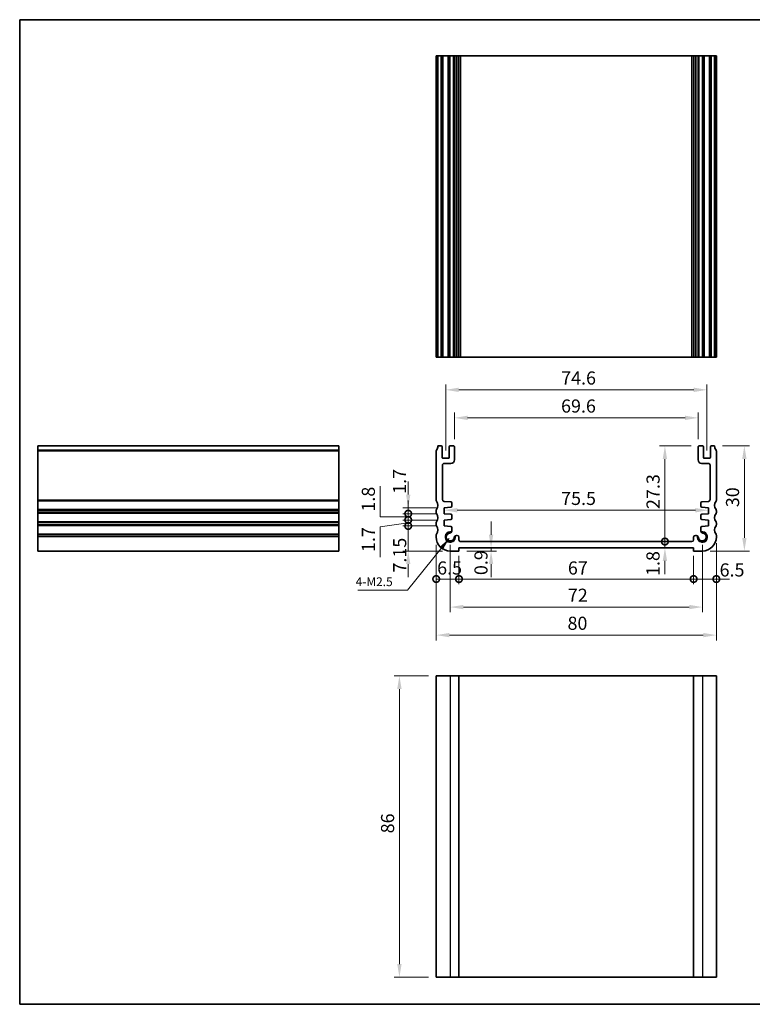
# Model space of a CAD drawing. Units: millimetres. Extents: x 22 to 2799, y 12 to 574.
# Drawn here: x 1811 to 2020, y 12 to 293 of the extents above; entities that cross this region are included whole.
import ezdxf

# ---------------------------------------------------------------- set-up
doc = ezdxf.new("R2010")
doc.units = ezdxf.units.MM
doc.header["$LTSCALE"] = 1.5
doc.layers.get('Defpoints').update_dxf_attribs({"lineweight": 25})
for name, color, linetype, lineweight in [('Border (ISO)', 7, 'Continuous', 35), ('Dimension (ISO)', 7, 'Continuous', 18), ('Symbol (ISO)', 7, 'Continuous', 18), ('Visible (ISO)', 7, 'Continuous', 35), ('Visible Narrow (ISO)', 7, 'Continuous', 25)]:
    doc.layers.add(name, color=color, linetype=linetype, lineweight=lineweight)
doc.styles.add('Note Text (TK)', font='MS PGothic.ttf')
doc.dimstyles.new('Default - Method 1b (TK)', dxfattribs={"dimscale": 1.5, "dimtxt": 2.5, "dimasz": 2.5, "dimexe": 1, "dimexo": 1.499999999999999, "dimgap": 1, "dimtad": 1, "dimtoh": 1, "dimrnd": 1e-08, "dimdsep": 46, "dimtxsty": 'Note Text (TK)', "dimcen": 0.09, "dimdle": 5, "dimclrd": 100, "dimclre": 100, "dimclrt": 7, "dimadec": 1, "dimazin": 1, "dimtfac": 1, "dimtmove": 0, "dimatfit": 3, "dimfxl": 1, "dimtolj": 1, "dimlwd": -1, "dimlwe": -1, "dimarcsym": 0})
doc.dimstyles.new('Default - Method 1b (TK)$7', dxfattribs={"dimscale": 1.5, "dimtxt": 2.5, "dimasz": 2.5, "dimexe": 1, "dimexo": 1.499999999999999, "dimgap": 1, "dimtad": 1, "dimtoh": 1, "dimrnd": 1e-08, "dimdsep": 46, "dimtxsty": 'Note Text (TK)', "dimcen": 0.09, "dimdle": 5, "dimclrd": 100, "dimclre": 100, "dimclrt": 7, "dimadec": 1, "dimazin": 1, "dimtfac": 1, "dimtmove": 0, "dimatfit": 3, "dimfxl": 1, "dimtolj": 1, "dimlwd": -1, "dimlwe": -1, "dimarcsym": 0})

# ---------------------------------------------------------------- blocks, each defined once
blk = doc.blocks.new('図面枠 tk図枠')
at = {"layer": 'Border (ISO)'}
for p, q in [((14.49999999999999, 289), (405.4999999999999, 289)), ((14.49999999999999, 289), (14.50000000000001, 8.000000000000007)), ((14.50000000000001, 8.000000000000007), (405.4999999999999, 8.000000000000007))]:
    blk.add_line(p, q, dxfattribs=at)
blk = doc.blocks.new('*D46')
at = {"layer": 'Defpoints', "color": 0}
for p in [(1930.205145718335, 105.7323290054392), (1919.692236987696, 19.73232900543917), (1930.205145718335, 19.73232900543917)]:
    blk.add_point(p, dxfattribs=at)
at = {"layer": 'Dimension (ISO)', "color": 100}
for p, q in [((1927.955145718335, 105.7323290054392), (1918.192236987696, 105.7323290054392)), ((1919.692236987696, 101.9823290054391), (1919.692236987696, 23.48232900543917)), ((1927.955145718335, 19.73232900543917), (1918.192236987696, 19.73232900543917))]:
    blk.add_line(p, q, dxfattribs=at)
for points in [[(1919.067236987696, 101.9823290054391), (1920.317236987696, 101.9823290054391), (1919.692236987696, 105.7323290054392)], [(1919.067236987696, 23.48232900543917), (1920.317236987696, 23.48232900543917), (1919.692236987696, 19.73232900543917)]]:
    blk.add_solid(points, dxfattribs=at)
at = {"layer": 'Dimension (ISO)', "color": 7, "insert": (1916.317236987696, 60.79603801050158), "char_height": 3.75, "attachment_point": 4, "rotation": 90, "style": 'Note Text (TK)'}
blk.add_mtext('\\A1;86', dxfattribs=at)
blk = doc.blocks.new('*D63')
at = {"layer": 'Defpoints', "color": 0}
for p in [(2005.005171075015, 179.366735992847), (1935.405146114277, 171.0667359934034), (2005.005171075015, 171.0667359976163)]:
    blk.add_point(p, dxfattribs=at)
at = {"layer": 'Dimension (ISO)', "color": 100}
for p, q in [((1935.405146114277, 173.3167359934034), (1935.405146114277, 180.866735992847)), ((2005.005171075015, 173.3167359976163), (2005.005171075015, 180.866735992847)), ((1939.155146114277, 179.366735992847), (2001.255171075015, 179.366735992847))]:
    blk.add_line(p, q, dxfattribs=at)
for points in [[(1939.155146114277, 179.991735992847), (1939.155146114277, 178.741735992847), (1935.405146114277, 179.366735992847)], [(2001.255171075015, 179.991735992847), (2001.255171075015, 178.741735992847), (2005.005171075015, 179.366735992847)]]:
    blk.add_solid(points, dxfattribs=at)
at = {"layer": 'Dimension (ISO)', "color": 7, "insert": (1965.858567689952, 182.741735992847), "char_height": 3.75, "attachment_point": 4, "style": 'Note Text (TK)'}
blk.add_mtext('\\A1;69.6', dxfattribs=at)
blk = doc.blocks.new('*D64')
at = {"layer": 'Defpoints', "color": 0}
for p in [(2007.505171072603, 187.366735992847), (1932.905146115317, 167.8167359992983), (2007.505171072603, 167.8167360035112)]:
    blk.add_point(p, dxfattribs=at)
at = {"layer": 'Dimension (ISO)', "color": 100}
for p, q in [((1932.905146115317, 170.0667359992983), (1932.905146115317, 188.866735992847)), ((2007.505171072603, 170.0667360035112), (2007.505171072603, 188.866735992847)), ((1936.655146115317, 187.366735992847), (2003.755171072603, 187.366735992847))]:
    blk.add_line(p, q, dxfattribs=at)
for points in [[(1936.655146115317, 187.991735992847), (1936.655146115317, 186.741735992847), (1932.905146115317, 187.366735992847)], [(2003.755171072603, 187.991735992847), (2003.755171072603, 186.741735992847), (2007.505171072603, 187.366735992847)]]:
    blk.add_solid(points, dxfattribs=at)
at = {"layer": 'Dimension (ISO)', "color": 7, "insert": (1965.890527912141, 190.741735992847), "char_height": 3.75, "attachment_point": 4, "style": 'Note Text (TK)'}
blk.add_mtext('\\A1;74.6', dxfattribs=at)
blk = doc.blocks.new('_DotSmall')
at = {"color": 0, "linetype": 'ByBlock', "const_width": 0.5}
blk.add_lwpolyline([(-0.0625, 0, 1), (0.0625, 0, 1)], format="xyb", close=True, dxfattribs=at)
blk = doc.blocks.new('*D65')
at = {"layer": 'Defpoints', "color": 0}
for p in [(1922.205145811166, 153.7167359915333), (1932.455145718968, 153.7167359915333), (1932.455145718853, 152.0167359915566)]:
    blk.add_point(p, dxfattribs=at)
at = {"layer": 'Dimension (ISO)', "color": 100}
for p, q in [((1922.205145811166, 157.4667359915333), (1922.205145811166, 161.2167359915333)), ((1930.205145718968, 153.7167359915333), (1920.705145811166, 153.7167359915333)), ((1930.205145718853, 152.0167359915566), (1920.705145811166, 152.0167359915566)), ((1922.205145811166, 152.0167359915566), (1922.205145811166, 153.7167359915333)), ((1922.205145811166, 152.0167359915566), (1922.205145811166, 148.2667359915566))]:
    blk.add_line(p, q, dxfattribs=at)
blk.add_solid([(1921.580145811166, 157.4667359915333), (1922.830145811166, 157.4667359915333), (1922.205145811166, 153.7167359915333)], dxfattribs=at)
at = {"layer": 'Dimension (ISO)', "color": 100, "xscale": 3.75, "yscale": 3.75, "zscale": 3.75, "rotation": 90}
blk.add_blockref('_DotSmall', (1922.205145811166, 152.0167359915566), dxfattribs=at)
at = {"layer": 'Dimension (ISO)', "color": 7, "insert": (1919.738577148785, 157.6751863502749), "char_height": 3.75, "attachment_point": 4, "rotation": 90, "style": 'Note Text (TK)'}
blk.add_mtext('\\A1;1.7', dxfattribs=at)
blk = doc.blocks.new('*D66')
at = {"layer": 'Defpoints', "color": 0}
for p in [(1922.205145811166, 150.2167359915564), (1932.455145718406, 150.2167359915564), (1932.45514571829, 148.5167359915566)]:
    blk.add_point(p, dxfattribs=at)
at = {"layer": 'Dimension (ISO)', "color": 100}
for p, q in [((1922.205145811166, 150.2167359915564), (1922.205145811166, 153.9667359915564)), ((1922.205145811166, 149.3667359915565), (1914.205145811166, 148.2240324201633)), ((1930.205145718406, 150.2167359915564), (1920.705145811166, 150.2167359915564)), ((1922.205145811166, 148.5167359915566), (1922.205145811166, 150.2167359915564)), ((1922.205145811166, 148.5167359915566), (1922.205145811166, 150.2167359915564)), ((1914.205145811166, 148.2240324201633), (1914.205145811166, 139.5777256019815)), ((1930.20514571829, 148.5167359915566), (1920.705145811166, 148.5167359915566)), ((1922.205145811166, 148.5167359915566), (1922.205145811166, 144.7667359915566))]:
    blk.add_line(p, q, dxfattribs=at)
at = {"layer": 'Dimension (ISO)', "color": 100, "xscale": 3.75, "yscale": 3.75, "zscale": 3.75}
for p, rotation in [((1922.205145811166, 150.2167359915564), 270), ((1922.205145811166, 148.5167359915566), 90)]:
    blk.add_blockref('_DotSmall', p, dxfattribs=dict(at, rotation=rotation))
at = {"layer": 'Dimension (ISO)', "color": 7, "insert": (1910.830145811166, 141.0777256019819), "char_height": 3.75, "attachment_point": 4, "rotation": 90, "style": 'Note Text (TK)'}
blk.add_mtext('\\A1;1.7', dxfattribs=at)
blk = doc.blocks.new('*D67')
at = {"layer": 'Defpoints', "color": 0}
for p in [(1922.205145811166, 152.0167359915566), (1932.455145718853, 152.0167359915566), (1932.455145718406, 150.2167359915564)]:
    blk.add_point(p, dxfattribs=at)
at = {"layer": 'Dimension (ISO)', "color": 100}
for p, q in [((1914.205145811166, 151.1073574846095), (1914.205145811166, 159.8388915755186)), ((1922.205145811166, 152.0167359915566), (1922.205145811166, 155.7667359915566)), ((1930.205145718853, 152.0167359915566), (1920.705145811166, 152.0167359915566)), ((1922.205145811166, 150.2167359915564), (1922.205145811166, 152.0167359915566)), ((1922.205145811166, 150.2167359915564), (1922.205145811166, 152.0167359915566)), ((1922.205145811166, 151.1167359915565), (1914.205145811166, 151.1073574846095)), ((1930.205145718406, 150.2167359915564), (1920.705145811166, 150.2167359915564)), ((1922.205145811166, 150.2167359915564), (1922.205145811166, 146.4667359915564))]:
    blk.add_line(p, q, dxfattribs=at)
at = {"layer": 'Dimension (ISO)', "color": 100, "xscale": 3.75, "yscale": 3.75, "zscale": 3.75}
for p, rotation in [((1922.205145811166, 152.0167359915566), 270), ((1922.205145811166, 150.2167359915564), 90)]:
    blk.add_blockref('_DotSmall', p, dxfattribs=dict(at, rotation=rotation))
at = {"layer": 'Dimension (ISO)', "color": 7, "insert": (1910.830145811166, 152.6073574846098), "char_height": 3.75, "attachment_point": 4, "rotation": 90, "style": 'Note Text (TK)'}
blk.add_mtext('\\A1;1.8', dxfattribs=at)
blk = doc.blocks.new('*D68')
at = {"layer": 'Defpoints', "color": 0}
for p in [(1922.205145811167, 148.5167359915566), (1932.455145718291, 148.5167359915566), (1934.205145718006, 141.3667359919209)]:
    blk.add_point(p, dxfattribs=at)
at = {"layer": 'Dimension (ISO)', "color": 100}
for p, q in [((1930.205145718291, 148.5167359915566), (1920.705145811167, 148.5167359915566)), ((1922.205145811167, 145.1167359919209), (1922.205145811167, 148.5167359915566)), ((1922.205145811167, 141.3667359919209), (1922.205145811167, 145.1167359919209)), ((1931.955145718006, 141.3667359919209), (1920.705145811167, 141.3667359919209)), ((1922.205145811167, 137.6167359919209), (1922.205145811167, 133.8667359919209))]:
    blk.add_line(p, q, dxfattribs=at)
blk.add_solid([(1921.580145811167, 137.6167359919209), (1922.830145811167, 137.6167359919209), (1922.205145811167, 141.3667359919209)], dxfattribs=at)
at = {"layer": 'Dimension (ISO)', "color": 100, "xscale": 3.75, "yscale": 3.75, "zscale": 3.75, "rotation": 270}
blk.add_blockref('_DotSmall', (1922.205145811167, 148.5167359915566), dxfattribs=at)
at = {"layer": 'Dimension (ISO)', "color": 7, "insert": (1919.783834337297, 135.2090249500444), "char_height": 3.75, "attachment_point": 4, "rotation": 90, "style": 'Note Text (TK)'}
blk.add_mtext('\\A1;7.15', dxfattribs=at)
blk = doc.blocks.new('*D69')
at = {"layer": 'Defpoints', "color": 0}
for p in [(1932.45514571891, 152.866735991545), (2007.955171469009, 153.0048138415823), (2007.955171469009, 152.8667359957577)]:
    blk.add_point(p, dxfattribs=at)
at = {"layer": 'Dimension (ISO)', "color": 100}
blk.add_line((1936.205145718911, 153.0048138415823), (2004.205171469009, 153.0048138415823), dxfattribs=at)
for points in [[(1936.205145718911, 153.6298138415823), (1936.205145718911, 152.3798138415823), (1932.45514571891, 153.0048138415823)], [(2004.205171469009, 153.6298138415823), (2004.205171469009, 152.3798138415823), (2007.955171469009, 153.0048138415823)]]:
    blk.add_solid(points, dxfattribs=at)
at = {"layer": 'Dimension (ISO)', "color": 7, "insert": (1965.879874503051, 156.3798138415823), "char_height": 3.75, "attachment_point": 4, "style": 'Note Text (TK)'}
blk.add_mtext('\\A1;75.5', dxfattribs=at)
blk = doc.blocks.new('*D70')
at = {"layer": 'Defpoints', "color": 0}
for p in [(1937.205145719081, 144.0667359913398), (1995.51187147977, 144.0667359913397), (2003.705145899456, 142.2667359917279)]:
    blk.add_point(p, dxfattribs=at)
at = {"layer": 'Dimension (ISO)', "color": 100}
for p, q in [((1995.51187147977, 144.0667359913397), (1995.51187147977, 147.8167359913397)), ((1995.51187147977, 142.2667359917279), (1995.51187147977, 144.0667359913397)), ((1995.51187147977, 138.5167359917279), (1995.51187147977, 134.7667359917279))]:
    blk.add_line(p, q, dxfattribs=at)
blk.add_solid([(1994.88687147977, 138.5167359917279), (1996.13687147977, 138.5167359917279), (1995.51187147977, 142.2667359917279)], dxfattribs=at)
at = {"layer": 'Dimension (ISO)', "color": 100, "xscale": 3.75, "yscale": 3.75, "zscale": 3.75, "rotation": 270}
blk.add_blockref('_DotSmall', (1995.51187147977, 144.0667359913397), dxfattribs=at)
at = {"layer": 'Dimension (ISO)', "color": 7, "insert": (1992.115929530926, 134.2403822860933), "char_height": 3.75, "attachment_point": 4, "rotation": 90, "style": 'Note Text (TK)'}
blk.add_mtext('\\A1;1.8', dxfattribs=at)
blk = doc.blocks.new('*D71')
at = {"layer": 'Defpoints', "color": 0}
for p in [(1995.51187147977, 171.3667359973935), (2005.305171075237, 171.3667359973935), (2003.205171469483, 144.0667359954799)]:
    blk.add_point(p, dxfattribs=at)
at = {"layer": 'Dimension (ISO)', "color": 100}
for p, q in [((2003.055171075237, 171.3667359973935), (1994.01187147977, 171.3667359973935)), ((1995.51187147977, 144.0667359954799), (1995.51187147977, 167.6167359973935))]:
    blk.add_line(p, q, dxfattribs=at)
blk.add_solid([(1994.88687147977, 167.6167359973935), (1996.13687147977, 167.6167359973935), (1995.51187147977, 171.3667359973935)], dxfattribs=at)
at = {"layer": 'Dimension (ISO)', "color": 100, "xscale": 3.75, "yscale": 3.75, "zscale": 3.75, "rotation": 270}
blk.add_blockref('_DotSmall', (1995.51187147977, 144.0667359954799), dxfattribs=at)
at = {"layer": 'Dimension (ISO)', "color": 7, "insert": (1992.13687147977, 153.358838269164), "char_height": 3.75, "attachment_point": 4, "rotation": 90, "style": 'Note Text (TK)'}
blk.add_mtext('\\A1;27.3', dxfattribs=at)
blk = doc.blocks.new('*D72')
at = {"layer": 'Defpoints', "color": 0}
for p in [(1930.205145764358, 145.3667359922896), (1936.705145718072, 142.2667359917279), (1936.705145718072, 133.366735991885)]:
    blk.add_point(p, dxfattribs=at)
at = {"layer": 'Dimension (ISO)', "color": 100}
for p, q in [((1930.205145764358, 143.1167359922896), (1930.205145764358, 131.866735991885)), ((1936.705145718072, 140.0167359917279), (1936.705145718072, 131.866735991885)), ((1930.205145764358, 133.366735991885), (1936.705145718072, 133.366735991885))]:
    blk.add_line(p, q, dxfattribs=at)
at = {"layer": 'Dimension (ISO)', "color": 100, "xscale": 3.75, "yscale": 3.75, "zscale": 3.75, "rotation": 180}
blk.add_blockref('_DotSmall', (1930.205145764358, 133.366735991885), dxfattribs=at)
at = {"layer": 'Dimension (ISO)', "color": 100, "xscale": 3.75, "yscale": 3.75, "zscale": 3.75}
blk.add_blockref('_DotSmall', (1936.705145718072, 133.366735991885), dxfattribs=at)
at = {"layer": 'Dimension (ISO)', "color": 7, "insert": (1930.47153778667, 136.5247545030453), "char_height": 3.75, "attachment_point": 4, "style": 'Note Text (TK)'}
blk.add_mtext('\\A1;6.5', dxfattribs=at)
blk = doc.blocks.new('*D73')
at = {"layer": 'Defpoints', "color": 0}
for p in [(1936.705145718072, 142.2667359917279), (2003.705145899456, 142.2667359917279), (2003.705145899456, 133.366735991885)]:
    blk.add_point(p, dxfattribs=at)
at = {"layer": 'Dimension (ISO)', "color": 100}
for p, q in [((1936.705145718072, 140.0167359917279), (1936.705145718072, 131.866735991885)), ((2003.705145899456, 140.0167359917279), (2003.705145899456, 131.866735991885)), ((1936.705145718072, 133.366735991885), (2003.705145899456, 133.366735991885))]:
    blk.add_line(p, q, dxfattribs=at)
at = {"layer": 'Dimension (ISO)', "color": 100, "xscale": 3.75, "yscale": 3.75, "zscale": 3.75, "rotation": 180}
blk.add_blockref('_DotSmall', (1936.705145718072, 133.366735991885), dxfattribs=at)
at = {"layer": 'Dimension (ISO)', "color": 100, "xscale": 3.75, "yscale": 3.75, "zscale": 3.75}
blk.add_blockref('_DotSmall', (2003.705145899456, 133.366735991885), dxfattribs=at)
at = {"layer": 'Dimension (ISO)', "color": 7, "insert": (1967.807475354218, 136.5247545030453), "char_height": 3.75, "attachment_point": 4, "style": 'Note Text (TK)'}
blk.add_mtext('\\A1;67', dxfattribs=at)
blk = doc.blocks.new('*D74')
at = {"layer": 'Defpoints', "color": 0}
for p in [(2010.20514585317, 145.8667359899114), (2003.705145899456, 142.2667359917279), (2010.20514585317, 133.366735991885)]:
    blk.add_point(p, dxfattribs=at)
at = {"layer": 'Dimension (ISO)', "color": 100}
for p, q in [((2010.20514585317, 143.6167359899114), (2010.20514585317, 131.866735991885)), ((2003.705145899456, 140.0167359917279), (2003.705145899456, 131.866735991885)), ((2003.705145899456, 133.366735991885), (1999.955145899456, 133.366735991885)), ((2003.705145899456, 133.366735991885), (2010.20514585317, 133.366735991885)), ((2010.20514585317, 133.366735991885), (2013.95514585317, 133.366735991885))]:
    blk.add_line(p, q, dxfattribs=at)
at = {"layer": 'Dimension (ISO)', "color": 100, "xscale": 3.75, "yscale": 3.75, "zscale": 3.75}
blk.add_blockref('_DotSmall', (2003.705145899456, 133.366735991885), dxfattribs=at)
at = {"layer": 'Dimension (ISO)', "color": 100, "xscale": 3.75, "yscale": 3.75, "zscale": 3.75, "rotation": 180}
blk.add_blockref('_DotSmall', (2010.20514585317, 133.366735991885), dxfattribs=at)
at = {"layer": 'Dimension (ISO)', "color": 7, "insert": (2011.135834048666, 135.9662142260813), "char_height": 3.75, "attachment_point": 4, "style": 'Note Text (TK)'}
blk.add_mtext('\\A1;6.5', dxfattribs=at)
blk = doc.blocks.new('*D75')
at = {"layer": 'Defpoints', "color": 0}
for p in [(1936.705145717979, 141.3667359918492), (1945.873659865158, 142.2667359917279), (1949.446375315573, 142.2667359917279)]:
    blk.add_point(p, dxfattribs=at)
at = {"layer": 'Dimension (ISO)', "color": 100}
for p, q in [((1945.873659865158, 146.0167359917279), (1945.873659865158, 149.7667359917279)), ((1938.955145717979, 141.3667359918492), (1947.373659865158, 141.3667359918492)), ((1945.873659865158, 141.3667359918492), (1945.873659865158, 142.2667359917279)), ((1945.873659865158, 137.6167359918492), (1945.873659865158, 133.8667359918492))]:
    blk.add_line(p, q, dxfattribs=at)
for points in [[(1945.248659865158, 146.0167359917279), (1946.498659865158, 146.0167359917279), (1945.873659865158, 142.2667359917279)], [(1945.248659865158, 137.6167359918492), (1946.498659865158, 137.6167359918492), (1945.873659865158, 141.3667359918492)]]:
    blk.add_solid(points, dxfattribs=at)
at = {"layer": 'Dimension (ISO)', "color": 7, "insert": (1942.988904468886, 134.4905790463764), "char_height": 3.75, "attachment_point": 4, "rotation": 90, "style": 'Note Text (TK)'}
blk.add_mtext('\\A1;0.9', dxfattribs=at)
blk = doc.blocks.new('*D76')
at = {"layer": 'Defpoints', "color": 0}
for p in [(1934.205145718294, 145.3667359919096), (2006.205171469591, 145.3667359961301), (2006.205171469591, 125.366735991885)]:
    blk.add_point(p, dxfattribs=at)
at = {"layer": 'Dimension (ISO)', "color": 100}
for p, q in [((1934.205145718294, 143.1167359919096), (1934.205145718294, 123.866735991885)), ((2006.205171469591, 143.1167359961301), (2006.205171469591, 123.866735991885)), ((1937.955145718294, 125.366735991885), (2002.455171469591, 125.366735991885))]:
    blk.add_line(p, q, dxfattribs=at)
for points in [[(1937.955145718294, 125.991735991885), (1937.955145718294, 124.741735991885), (1934.205145718294, 125.366735991885)], [(2002.455171469591, 125.991735991885), (2002.455171469591, 124.741735991885), (2006.205171469591, 125.366735991885)]]:
    blk.add_solid(points, dxfattribs=at)
at = {"layer": 'Dimension (ISO)', "color": 7, "insert": (1967.797488139397, 128.741735991885), "char_height": 3.75, "attachment_point": 4, "style": 'Note Text (TK)'}
blk.add_mtext('\\A1;72', dxfattribs=at)
blk = doc.blocks.new('*D77')
at = {"layer": 'Defpoints', "color": 0}
for p in [(1930.205145718359, 145.3667359922896), (2010.205145876169, 145.6167359911004), (2010.205145876169, 117.366735991885)]:
    blk.add_point(p, dxfattribs=at)
at = {"layer": 'Dimension (ISO)', "color": 100}
for p, q in [((2010.205145876169, 143.3667359911004), (2010.205145876169, 115.866735991885)), ((1930.205145718359, 143.1167359922896), (1930.205145718359, 115.866735991885)), ((1933.955145718359, 117.366735991885), (2006.45514587617, 117.366735991885))]:
    blk.add_line(p, q, dxfattribs=at)
for points in [[(1933.955145718359, 117.991735991885), (1933.955145718359, 116.741735991885), (1930.205145718359, 117.366735991885)], [(2006.45514587617, 117.991735991885), (2006.45514587617, 116.741735991885), (2010.205145876169, 117.366735991885)]]:
    blk.add_solid(points, dxfattribs=at)
at = {"layer": 'Dimension (ISO)', "color": 7, "insert": (1967.7015946609, 120.741735991885), "char_height": 3.75, "attachment_point": 4, "style": 'Note Text (TK)'}
blk.add_mtext('\\A1;80', dxfattribs=at)
blk = doc.blocks.new('*D78')
at = {"layer": 'Defpoints', "color": 0}
for p in [(2009.705145830659, 171.3667360041082), (2006.205145899523, 141.3667359919208), (2018.205145806362, 141.3667359919208)]:
    blk.add_point(p, dxfattribs=at)
at = {"layer": 'Dimension (ISO)', "color": 100}
for p, q in [((2011.955145830659, 171.3667360041082), (2019.705145806362, 171.3667360041082)), ((2018.205145806362, 167.6167360041082), (2018.205145806362, 145.1167359919208)), ((2008.455145899523, 141.3667359919208), (2019.705145806362, 141.3667359919208))]:
    blk.add_line(p, q, dxfattribs=at)
for points in [[(2017.580145806362, 167.6167360041082), (2018.830145806361, 167.6167360041082), (2018.205145806362, 171.3667360041082)], [(2017.580145806362, 145.1167359919208), (2018.830145806361, 145.1167359919208), (2018.205145806362, 141.3667359919208)]]:
    blk.add_solid(points, dxfattribs=at)
at = {"layer": 'Dimension (ISO)', "color": 7, "insert": (2014.830145806362, 153.8738382710433), "char_height": 3.75, "attachment_point": 4, "rotation": 90, "style": 'Note Text (TK)'}
blk.add_mtext('\\A1;30', dxfattribs=at)

msp = doc.modelspace()

# ---------------------------------------------------------------- linework, layer by layer
at = {"layer": 'Visible (ISO)'}
for p, q in [((1930.205145903059, 196.6462280439307), (1930.205145903059, 282.6462280439308)), ((2010.205145714519, 282.6462280439308), (1930.205145903059, 282.6462280440217)), ((1930.705145786893, 196.6462280439312), (1930.705145786893, 282.6462280439312)), ((1931.905146112929, 196.6462280439311), (1931.905146112929, 282.6462280439311)), ((1933.905146112929, 196.6462280439311), (1933.905146112929, 282.6462280439311)), ((1935.405146112929, 196.6462280439311), (1935.405146112929, 282.6462280439311)), ((1936.705145716675, 196.6462280439235), (1936.705145716675, 282.6462280439235)), ((2003.705171471294, 196.6462280439235), (2003.705171471294, 282.6462280439235)), ((2005.00517107504, 196.6462280439311), (2005.00517107504, 282.6462280439311)), ((2006.50517107504, 196.6462280439311), (2006.50517107504, 282.6462280439311)), ((2008.50517107504, 196.6462280439311), (2008.50517107504, 282.6462280439311)), ((2009.705145830684, 196.6462280439312), (2009.705145830684, 282.6462280439312)), ((2010.205145714519, 196.6462280439307), (2010.205145714519, 282.6462280439308)), ((1930.205145903059, 196.6462280440217), (2010.205145714519, 196.6462280439307)), ((1902.390194958758, 171.3667360138104), (1816.390194958758, 171.3667360138104)), ((1816.39019495875, 171.3667360138104), (1816.390194958759, 141.3667359919053)), ((1902.390194958759, 141.3667359919053), (1902.39019495875, 171.3667360138104)), ((1930.205145903034, 169.8667361725061), (1930.205145719298, 155.8667360565338)), ((1931.60514612218, 171.3667359859812), (1930.705145786868, 171.3667360138104)), ((1931.905146115094, 168.1167359985563), (1931.905146112904, 171.0667359862038)), ((1933.905146112904, 171.0667359922905), (1933.905146115094, 168.1167360000404)), ((1935.105146112682, 171.3667359931807), (1934.205146112682, 171.3667359925133)), ((1935.40514611565, 167.3667359142435), (1935.405146112904, 171.0667359934034)), ((2005.005171075015, 171.0667359976163), (2005.005171072269, 167.3667359184564)), ((2006.205171075237, 171.3667359967261), (2005.305171075237, 171.3667359973935)), ((2006.505171072825, 168.1167360042532), (2006.505171075015, 171.0667359965033)), ((2008.505171075015, 171.0667359904167), (2008.505171072825, 168.1167360027691)), ((2009.705145830659, 171.3667360180225), (2008.805171065739, 171.366735990194)), ((2010.205145898229, 155.8667360565337), (2010.205145714493, 169.866736172506)), ((1932.005145747748, 156.0319423042522), (1932.00514577819, 165.8667359187859)), ((1933.605146115317, 167.8167359998176), (1932.205146115316, 167.816735998779)), ((1932.505145779174, 166.3667359172382), (1934.405146113683, 166.3667359135016)), ((2006.005171074236, 166.3667359177144), (2007.905171408745, 166.366735921451)), ((2008.205171072603, 167.8167360029918), (2006.805171072603, 167.8167360040305)), ((2008.405171409729, 165.8667359229987), (2008.405171440172, 156.031942308465)), ((1934.379882628783, 155.3996269784012), (1932.470267510818, 155.5331602758666)), ((1934.65895568655, 154.1505959222227), (1934.658955686624, 155.1003577633023)), ((2005.751361501295, 155.1003577675151), (2005.751361501369, 154.1505959264355)), ((2007.940049677102, 155.5331602800794), (2006.030434559136, 155.399626982614)), ((1930.205145764427, 152.8667359898511), (1930.205145764426, 152.3667359896938)), ((1932.455145718968, 153.7167359915333), (1934.379882628629, 153.8513267071651)), ((1932.455145718853, 152.0167359915566), (1932.455145718968, 153.7167359915333)), ((1934.379882628229, 151.8821452753401), (1932.455145718853, 152.0167359915566)), ((2006.030434559291, 153.8513267113778), (2007.955171468951, 153.716735995746)), ((2007.955171469067, 152.0167359957694), (2006.03043455969, 151.8821452795528)), ((2007.955171468951, 153.716735995746), (2007.955171469067, 152.0167359957694)), ((2010.205145853102, 152.366735989694), (2010.205145853102, 152.8667359898513)), ((1930.205145764364, 149.3667359898753), (1930.205145764362, 148.8667359897374)), ((1932.455145718406, 150.2167359915564), (1934.379882628063, 150.351326707168)), ((1932.45514571829, 148.5167359915566), (1932.455145718406, 150.2167359915564)), ((1934.658955685988, 150.6505959222258), (1934.658955686061, 151.5828760602419)), ((2005.751361501858, 151.5828760644547), (2005.751361501931, 150.6505959264386)), ((2006.030434559856, 150.3513267113808), (2007.955171469513, 150.2167359957691)), ((2007.955171469513, 150.2167359957691), (2007.955171469629, 148.5167359957693)), ((2010.205145853166, 148.8667359897376), (2010.205145853164, 149.3667359898755)), ((1934.379882627959, 148.3821452753228), (1932.45514571829, 148.5167359915566)), ((1934.658955686587, 147.1459519634638), (1934.658955685788, 148.0828760605044)), ((2005.751361502132, 148.0828760647171), (2005.751361501332, 147.1459519676766)), ((2007.955171469629, 148.5167359957693), (2006.03043455996, 148.3821452795356)), ((1930.205145764358, 145.8667359899114), (1930.205145718359, 145.3667359922896)), ((1936.20514571665, 145.8205459571534), (1935.984361688987, 145.8205459571534)), ((1936.705145716484, 144.5667359944841), (1936.705145716651, 145.3205459570433)), ((2003.205171469483, 144.0667359954799), (1937.205145719081, 144.0667359913398)), ((2003.705171471269, 145.3205459612561), (2003.705171471435, 144.566735998697)), ((2004.425955498932, 145.8205459613662), (2004.205171471269, 145.8205459613662)), ((2010.205145899169, 145.3667359922896), (2010.20514585317, 145.8667359899114)), ((1902.390194958759, 141.3667359919208), (1816.390194958759, 141.3667359919208)), ((1934.205145718005, 141.3667359919208), (1936.705145717979, 141.3667359918492)), ((1936.705145717979, 141.3667359918492), (1936.705145718072, 142.2667359917279)), ((1936.705145718072, 142.2667359917279), (2003.705145899456, 142.2667359917278)), ((2003.705145899456, 142.2667359917278), (2003.705145899549, 141.3667359918492)), ((2003.705145899549, 141.3667359918492), (2006.205145899523, 141.3667359919208)), ((2010.205145899146, 105.7323290054392), (1930.205145718335, 105.7323290054153)), ((1930.205145718335, 105.7323290054392), (1930.205145718335, 19.73232900543917)), ((1936.705145717955, 105.732329005438), (1936.705145717955, 19.73232900543797)), ((2003.705145899526, 105.732329005438), (2003.705145899526, 19.73232900543797)), ((2010.205145899146, 105.7323290054392), (2010.205145899146, 19.73232900543917)), ((1930.205145718335, 19.73232900541528), (2010.205145899146, 19.73232900543917))]:
    msp.add_line(p, q, dxfattribs=at)
for centre, radius, start, end in [((1930.705145903034, 169.8667361659436), 0.5000000000000144, 143.1301067913361, 180), ((1928.705145786868, 171.3667360110556), 2.000000000000131, 323.13010679138, 0), ((1931.605146112904, 171.0667359859811), 0.3000000000000166, 0, 89.9999982283311), ((1934.205146112904, 171.0667359925133), 0.3000000000000691, 90.00000004249586, 180), ((1935.105146112904, 171.0667359931808), 0.2999999999999514, 0, 90.00000004253495), ((2005.305171075015, 171.0667359973937), 0.299999999999847, 89.9999999574911, 180), ((2006.205171075015, 171.0667359967262), 0.2999999999999492, 0, 89.99999995751713), ((2008.805171075015, 171.066735990194), 0.2999999999999671, 90.00000177165587, 180), ((2011.70514583066, 171.3667360110558), 2.000000000000213, 180, 216.8698932086206), ((2009.705145714494, 169.8667361659435), 0.4999999999999627, 8.537736463e-07, 36.86989320866389), ((1932.205146115094, 168.1167359987789), 0.2999999999999492, 180, 270.0000000424958), ((1932.50514577819, 165.8667359172382), 0.4999999999999896, 89.99999988731167, 180), ((1933.605146115094, 168.1167359998175), 0.2999999999999517, 270.000000042522, 0), ((1934.40514611565, 167.3667359135015), 0.9999999999998943, 269.9999998873117, 0), ((2006.005171072269, 167.3667359177143), 0.999999999999943, 180, 270.0000001126883), ((2006.805171072825, 168.1167360040304), 0.2999999999999536, 180, 269.999999957465), ((2007.905171409729, 165.866735921451), 0.4999999999999894, 0, 90.0000001126753), ((2008.205171072825, 168.1167360029918), 0.2999999999999669, 269.9999999575172, 0), ((1930.705145729081, 155.8667360532329), 0.5000000097832185, 180, 216.8698989952634), ((1928.705145764409, 154.3667359898251), 1.999999999999748, 323.1301023548459, 36.869899368916), ((1932.505145747748, 156.0319423009928), 0.5000000000003407, 180, 265.9999999932909), ((1934.358955686624, 155.1003577633258), 0.2999999999999434, 0, 85.99999999322569), ((2006.051361501295, 155.1003577675385), 0.2999999999999495, 94.00000000680043, 180), ((2007.905171440171, 156.0319423052056), 0.5000000000003803, 274.0000000066829, 0), ((2011.70514585312, 154.3667359898251), 1.999999999999699, 143.1301006310846, 216.8698976451536), ((2009.705145888446, 155.8667360532328), 0.500000009783265, 323.1301010047361, 0), ((1930.705145764425, 152.8667359898497), 0.4999999999988676, 143.1301023548037, 180), ((1930.705145764427, 152.366735989693), 0.4999999999998883, 180, 216.8698976420478), ((1928.705145764326, 150.866735989826), 2.000000000000251, 323.1301023555405, 36.86989764202695), ((1934.35895568655, 154.150595922246), 0.2999999999998416, 273.9999999913774, 0), ((1934.358955686062, 151.5828760602654), 0.2999999999999223, 0, 85.99999999141043), ((2006.051361501369, 154.1505959264588), 0.2999999999998781, 180, 266.0000000086226), ((2006.051361501858, 151.5828760644781), 0.2999999999998347, 94.00000000860263, 180), ((2011.705145853202, 150.8667359898262), 2.000000000000231, 143.1301023579725, 216.869897644437), ((2009.705145853102, 152.8667359898498), 0.4999999999990035, 0, 36.86989764519631), ((2009.705145853102, 152.3667359896931), 0.4999999999997507, 323.130102357973, 0), ((1930.705145764362, 149.3667359898758), 0.4999999999986393, 143.1301023556927, 180), ((1934.358955685988, 150.6505959222494), 0.3000000000000673, 273.9999999907766, 0), ((2006.051361501931, 150.6505959264622), 0.3000000000000647, 180, 266.0000000091973), ((2009.705145853166, 149.366735989876), 0.4999999999985683, 0, 36.86989764443705), ((1930.705145764362, 148.8667359897367), 0.499999999999864, 180, 216.8698976433073), ((1930.705145764356, 145.866735989912), 0.4999999999975014, 143.1301023567563, 180), ((1928.705145764296, 147.3667359898265), 1.999999999999319, 323.1301023564967, 36.8698976432859), ((1934.205145718294, 145.3667359919096), 1.2295, 83.55388406325429, 6.44611583659162), ((1934.205145718329, 145.3667359919174), 1.139999999996278, 96.29245208263832, 353.7075478201492), ((1934.008955686587, 147.1459519629092), 0.6500000000000864, 276.2924520824679, 300.9434280814182), ((1934.008955686587, 147.1459519629092), 0.6500000000000923, 300.9434280814182, 0), ((1934.358955685788, 148.0828760602482), 0.2999999999999722, 0, 85.99999999080971), ((2006.205171469591, 145.3667359961301), 1.229499999999998, 173.5538841614336, 96.44611593590668), ((2006.205171469591, 145.3667359961301), 1.139999999996252, 186.2924521798507, 83.7075479173617), ((2006.051361502132, 148.082876064461), 0.2999999999999654, 94.00000000921641, 180), ((2006.401361501332, 147.1459519671218), 0.6500000000001016, 180, 239.0565719168654), ((2006.401361501332, 147.1459519671218), 0.650000000000135, 239.0565719168654, 263.7075479175452), ((2011.705145853232, 147.3667359898265), 1.999999999999317, 143.1301023567141, 216.8698976435032), ((2009.705145853166, 148.8667359897369), 0.4999999999999525, 323.1301023566912, 0), ((2009.705145853172, 145.8667359899119), 0.4999999999976002, 0, 36.86989764326408), ((1934.205145718294, 145.3667359919096), 4.00000000000432, 180, 269.9999999958572), ((1935.984361688987, 145.1705459571535), 0.6499999999999498, 149.0565718246488, 173.707547819989), ((1935.984361688987, 145.1705459571535), 0.6499999999999507, 89.99999999998697, 149.0565718246488), ((1936.20514571665, 145.3205459571534), 0.5000000000000571, 0, 90), ((1937.205145719049, 144.5667359938322), 0.5000000025651166, 180, 270.0000000035956), ((2003.20517146887, 144.566735998045), 0.5000000025651818, 270.0000000702837, 0), ((2004.205171471269, 145.3205459613662), 0.4999999999999941, 90, 180), ((2004.425955498932, 145.1705459613662), 0.6500000000000355, 30.94342818047015, 90.00000000001303), ((2004.425955498932, 145.1705459613662), 0.6500000000001166, 6.292452180012454, 30.94342818046936), ((2006.205145899165, 145.3667359919251), 4.00000000000432, 270.0000000051328, 0)]:
    msp.add_arc(centre, radius, start, end, dxfattribs=at)
at = {"layer": 'Visible Narrow (ISO)'}
for p, q in [((1930.305145879826, 196.6462280439309), (1930.305145879826, 282.6462280439309)), ((1931.605146122205, 196.6462280439312), (1931.605146122205, 282.6462280439312)), ((1932.205146115341, 196.6462280439301), (1932.205146115341, 282.6462280439301)), ((1933.605146115342, 196.6462280439301), (1933.605146115342, 282.6462280439301)), ((1934.205146112707, 196.6462280439312), (1934.205146112707, 282.6462280439312)), ((1935.105146112707, 196.6462280439312), (1935.105146112707, 282.6462280439312)), ((1935.984361689012, 196.6462280439236), (1935.984361689012, 282.6462280439236)), ((1936.205145716676, 196.6462280439236), (1936.205145716676, 282.6462280439236)), ((1937.205145719106, 196.6462280439231), (1937.205145719106, 282.6462280439231)), ((2003.205171469508, 196.6462280439231), (2003.205171469508, 282.6462280439231)), ((2004.205171471294, 196.6462280439236), (2004.205171471294, 282.6462280439236)), ((2004.425955498957, 196.6462280439236), (2004.425955498957, 282.6462280439236)), ((2005.305171075263, 196.6462280439312), (2005.305171075263, 282.6462280439312)), ((2006.205171075263, 196.6462280439312), (2006.205171075263, 282.6462280439312)), ((2006.805171072628, 196.6462280439301), (2006.805171072628, 282.6462280439301)), ((2008.205171072627, 196.6462280439301), (2008.205171072627, 282.6462280439301)), ((2008.805171065764, 196.6462280439312), (2008.805171065764, 282.6462280439312)), ((2010.105145737751, 196.6462280439309), (2010.105145737751, 282.6462280439309)), ((1902.390194958758, 170.1667361349663), (1816.390194958758, 170.1667361349663)), ((1902.390194958758, 169.8667361725061), (1816.390194958758, 169.8667361725061)), ((1902.390194958758, 155.8667360565338), (1816.390194958758, 155.8667360565338)), ((1902.390194958758, 155.5667360379423), (1816.390194958758, 155.5667360379423)), ((1902.390194958758, 153.1667359898445), (1816.390194958758, 153.1667359898445)), ((1902.390194958758, 152.8667359898511), (1816.390194958758, 152.8667359898511)), ((1902.390194958758, 152.3667359896938), (1816.390194958758, 152.3667359896938)), ((1902.390194958758, 152.0667359897196), (1816.390194958758, 152.0667359897196)), ((1902.390194958758, 149.6667359898642), (1816.390194958758, 149.6667359898642)), ((1902.390194958758, 149.3667359898753), (1816.390194958758, 149.3667359898753)), ((1902.390194958758, 148.8667359897374), (1816.390194958758, 148.8667359897374)), ((1902.390194958758, 148.5667359897545), (1816.390194958758, 148.5667359897545)), ((1902.390194958758, 146.1667359898924), (1816.390194958758, 146.1667359898924)), ((1902.390194958758, 145.8667359899114), (1816.390194958758, 145.8667359899114)), ((1902.390194958758, 145.3667359922896), (1816.390194958758, 145.3667359922896)), ((1934.205145717981, 105.732329005438), (1934.205145717981, 19.73232900543797)), ((2006.2051458995, 105.732329005438), (2006.2051458995, 19.73232900543797))]:
    msp.add_line(p, q, dxfattribs=at)
for centre, radius, start, end in [((1934.205145718294, 145.3667359919096), 1.5, 75.84340226259371, 14.1565976386195), ((2006.205171469591, 145.3667359961301), 1.500000000000008, 165.8434023609582, 104.1565977363717)]:
    msp.add_arc(centre, radius, start, end, dxfattribs=at)

# ---------------------------------------------------------------- block references
msp.add_blockref('図面枠 tk図枠', (1796.75, 4))

# ---------------------------------------------------------------- texts
at = {"layer": 'Symbol (ISO)', "color": 7, "insert": (1907.1904790238, 130.5688633028744), "char_height": 2.5, "width": 11.02339148521423, "attachment_point": 7, "line_spacing_factor": 1.5, "style": 'Note Text (TK)'}
msp.add_mtext('{4-M2.5}', dxfattribs=at)

# ---------------------------------------------------------------- dimensions: what is measured, and where the dimension line sits
at = {"layer": 'Dimension (ISO)', "color": 100}
for base, p1, p2, angle, override, picture, middle in [((2007.505171072603, 187.366735992847), (1932.905146115317, 167.8167359992983), (2007.505171072603, 167.8167360035112), 180, {"dimtoh": 0, "dimtofl": 0, "dimatfit": 1}, '*D64', (1970.205158593959, 187.366735992847)), ((2005.005171075015, 179.366735992847), (1935.405146114277, 171.0667359934034), (2005.005171075015, 171.0667359976163), 180, {"dimtoh": 0, "dimtofl": 0, "dimatfit": 1}, '*D63', (1970.205158599043, 179.366735992847)), ((1995.51187147977, 171.3667359973935), (2003.205171469483, 144.0667359954799), (2005.305171075237, 171.3667359973935), 90, {"dimtoh": 0, "dimdec": 2, "dimblk1": 'DotSmall', "dimsah": 1, "dimdle": 0, "dimse1": 1, "dimtp": 0, "dimtm": 0, "dimtdec": 2, "dimtofl": 0, "dimatfit": 1}, '*D71', (1995.51187147977, 157.7267359964367)), ((2018.205145806362, 141.3667359919208), (2009.705145830659, 171.3667360041082), (2006.205145899523, 141.3667359919208), 270, {"dimtoh": 0, "dimtofl": 0, "dimatfit": 1}, '*D78', (2018.205145806362, 156.3667359983161)), ((1922.205145811166, 153.7167359915333), (1932.455145718853, 152.0167359915566), (1932.455145718968, 153.7167359915333), 90, {"dimtoh": 0, "dimblk1": 'DotSmall', "dimsah": 1, "dimdle": 0, "dimtmove": 1, "dimatfit": 1}, '*D65', (1923.113577148785, 160.4983397593658)), ((1922.205145811166, 152.0167359915566), (1932.455145718406, 150.2167359915564), (1932.455145718853, 152.0167359915566), 90, {"dimtoh": 0, "dimblk1": 'DotSmall', "dimblk2": 'DotSmall', "dimsah": 1, "dimdle": 0, "dimtmove": 1, "dimatfit": 1}, '*D67', (1914.205145811166, 152.6073574846098)), ((2007.955171469009, 153.0048138415823), (1932.45514571891, 152.866735991545), (2007.955171469009, 152.8667359957577), 180, {"dimtoh": 0, "dimdec": 2, "dimse1": 1, "dimse2": 1, "dimtp": 0, "dimtm": 0, "dimtdec": 2, "dimtofl": 0, "dimatfit": 1}, '*D69', (1970.20515859396, 153.0048138415823)), ((1922.205145811166, 150.2167359915564), (1932.45514571829, 148.5167359915566), (1932.455145718406, 150.2167359915564), 90, {"dimtoh": 0, "dimblk1": 'DotSmall', "dimblk2": 'DotSmall', "dimsah": 1, "dimdle": 0, "dimtmove": 1, "dimatfit": 1}, '*D66', (1914.205145811166, 146.7240324201637)), ((1922.205145811167, 148.5167359915566), (1934.205145718005, 141.3667359919208), (1932.45514571829, 148.5167359915566), 90, {"dimtoh": 0, "dimblk2": 'DotSmall', "dimsah": 1, "dimdle": 0, "dimtofl": 0, "dimtmove": 1}, '*D68', (1923.158834337297, 139.5343090409535)), ((1945.873659865158, 142.2667359917279), (1936.705145717979, 141.3667359918492), (1949.446375315573, 142.2667359917279), 90, {"dimtoh": 0, "dimse2": 1, "dimtmove": 1, "dimatfit": 1}, '*D75', (1946.363904468886, 137.5268006372855)), ((1995.51187147977, 144.0667359913397), (2003.705145899456, 142.2667359917279), (1937.205145719081, 144.0667359913398), 90, {"dimtoh": 0, "dimblk2": 'DotSmall', "dimsah": 1, "dimdle": 0, "dimse1": 1, "dimse2": 1, "dimtmove": 1, "dimatfit": 1}, '*D70', (1995.490929530926, 137.1061493315478)), ((1936.705145718072, 133.366735991885), (1930.205145764358, 145.3667359922896), (1936.705145718072, 142.2667359917279), 180, {"dimtoh": 0, "dimblk1": 'DotSmall', "dimblk2": 'DotSmall', "dimsah": 1, "dimdle": 0, "dimtmove": 1, "dimatfit": 1}, '*D72', (1933.465145741215, 133.1497545030453)), ((2010.205145876169, 117.366735991885), (1930.205145718359, 145.3667359922896), (2010.205145876169, 145.6167359911004), 180, {"dimtoh": 0, "dimtofl": 0, "dimatfit": 1}, '*D77', (1970.205145797264, 117.366735991885)), ((2006.205171469591, 125.366735991885), (1934.205145718294, 145.3667359919096), (2006.205171469591, 145.3667359961301), 180, {"dimtoh": 0, "dimtofl": 0, "dimtmove": 1, "dimatfit": 1}, '*D76', (1970.205158593942, 125.366735991885)), ((2010.20514585317, 133.366735991885), (2003.705145899456, 142.2667359917279), (2010.20514585317, 145.8667359899114), 180, {"dimtoh": 0, "dimblk1": 'DotSmall', "dimblk2": 'DotSmall', "dimsah": 1, "dimdle": 0, "dimtmove": 1, "dimatfit": 1}, '*D74', (2014.129442003212, 132.5912142260813)), ((2003.705145899456, 133.366735991885), (1936.705145718072, 142.2667359917279), (2003.705145899456, 142.2667359917279), 180, {"dimtoh": 0, "dimblk1": 'DotSmall', "dimblk2": 'DotSmall', "dimsah": 1, "dimdle": 0, "dimtofl": 0, "dimtmove": 1, "dimatfit": 1}, '*D73', (1970.215145808764, 133.1497545030453)), ((1919.692236987696, 19.73232900543917), (1930.205145718335, 105.7323290054392), (1930.205145718335, 19.73232900543917), 90, {"dimtoh": 0, "dimtofl": 0, "dimatfit": 1}, '*D46', (1919.692236987696, 63.24632210141067))]:
    dim = msp.add_linear_dim(base=base, p1=p1, p2=p2, angle=angle, dimstyle='Default - Method 1b (TK)', override=override, dxfattribs=at)
    dim.commit()
    dim.dimension.update_dxf_attribs({"geometry": picture, "text_midpoint": middle, "dimtype": 160})

# ---------------------------------------------------------------- leaders
at = {"layer": 'Symbol (ISO)', "color": 100, "annotation_type": 0, "has_hookline": 1, "hookline_direction": 1, "text_width": 10.39772727272727}
msp.add_leader([(1933.92413929548, 144.9701606786691), (1921.963870509015, 130.1521966362078), (1918.213870509014, 130.1521966362078)], dimstyle='Default - Method 1b (TK)$7', override={"dimgap": 0, "dimtad": 1}, dxfattribs=at)

doc.saveas('drawing.dxf')
